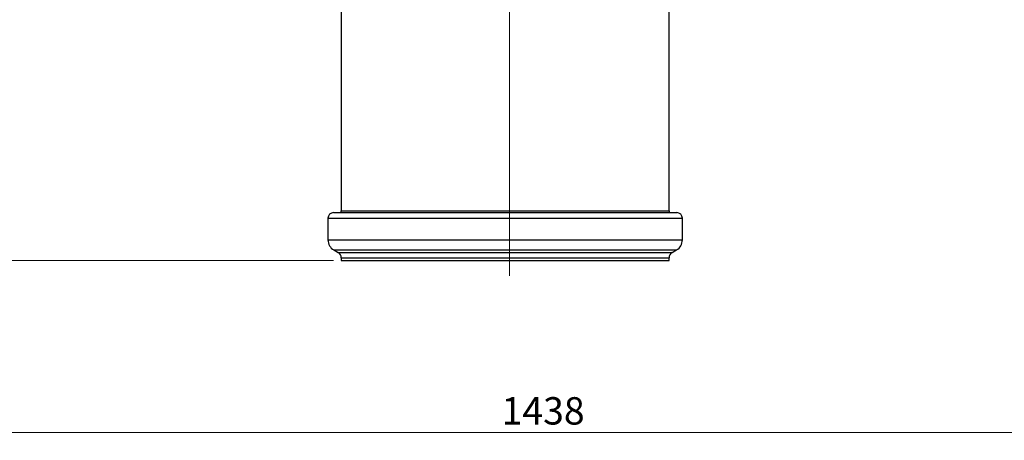
# Model space of a CAD drawing. Units: millimetres. Extents: x 359 to 837, y 96 to 768.
# Drawn here: x 544 to 669, y 96 to 150 of the extents above; entities that cross this region are included whole.
import ezdxf

# ---------------------------------------------------------------- set-up
doc = ezdxf.new("R2010")
doc.units = ezdxf.units.MM
doc.styles.add('SLDTEXTSTYLE0', font='TXT', dxfattribs={"width": 0.75})
doc.dimstyles.new('SLDDIMSTYLE0', dxfattribs={"dimtxt": 3.5, "dimasz": 3, "dimexe": 0, "dimexo": 0.0625, "dimgap": 0.875, "dimtad": 1, "dimdec": 0, "dimlfac": 4, "dimrnd": 1e-09, "dimzin": 12, "dimdsep": 46, "dimtxsty": 'SLDTEXTSTYLE0', "dimsah": 1, "dimcen": 0.09, "dimadec": 0, "dimazin": 3, "dimtfac": 1, "dimtdec": 0, "dimtofl": 0, "dimtmove": 0, "dimatfit": 3, "dimfxl": 0, "dimfrac": 2, "dimtolj": 1, "dimtzin": 12, "dimarcsym": 0})

# ---------------------------------------------------------------- blocks, each defined once
blk = doc.blocks.new('_D')
at = {"color": 5, "linetype": 'Continuous', "lineweight": 18}
for p, q in [((584.82, 487.9), (362.83, 487.9)), ((363.83, 487.9), (363.83, 119.18)), ((583.69, 119.18), (362.83, 119.18))]:
    blk.add_line(p, q, dxfattribs=at)
for points in [[(363.83, 487.9), (363.38, 484.9), (364.28, 484.9)], [(363.83, 119.18), (364.28, 122.18), (363.38, 122.18)]]:
    blk.add_solid(points, dxfattribs=at)
at = {"color": 5, "linetype": 'Continuous', "lineweight": 18, "insert": (359.32, 296.78), "char_height": 3.5, "attachment_point": 1, "rotation": 90, "style": 'SLDTEXTSTYLE0'}
blk.add_mtext('1475', dxfattribs=at)
blk = doc.blocks.new('_D_1')
at = {"color": 5, "linetype": 'Continuous', "lineweight": 18}
for p, q in [((781.44, 284.66), (781.44, 96.18)), ((421.83, 282.17), (421.83, 96.18)), ((421.83, 97.18), (781.44, 97.18))]:
    blk.add_line(p, q, dxfattribs=at)
for points in [[(421.83, 97.18), (424.83, 96.73), (424.83, 97.63)], [(781.44, 97.18), (778.44, 97.63), (778.44, 96.73)]]:
    blk.add_solid(points, dxfattribs=at)
at = {"color": 5, "linetype": 'Continuous', "lineweight": 18, "insert": (605.17, 101.7), "char_height": 3.5, "attachment_point": 1, "style": 'SLDTEXTSTYLE0'}
blk.add_mtext('1438', dxfattribs=at)
blk = doc.blocks.new('SW_CENTERMARKSYMBOL_0')
at = {"color": 0, "linetype": 'Continuous', "lineweight": 18}
blk.add_line((0, -1.25), (0, -187.18), dxfattribs=at)

msp = doc.modelspace()

# ---------------------------------------------------------------- linework, layer by layer
at = {"color": 7, "linetype": 'Continuous', "lineweight": 25}
for p, q in [((584.687, 155.833), (584.687, 125.533)), ((626.562, 125.533), (626.562, 155.833)), ((582.987, 124.558), (582.987, 121.794)), ((583.712, 125.283), (627.537, 125.283)), ((628.262, 121.794), (628.262, 124.558)), ((583.724, 120.517), (584.287, 120.192)), ((584.687, 119.499), (584.687, 119.183)), ((626.562, 119.183), (626.562, 119.499)), ((626.962, 120.192), (627.525, 120.517)), ((584.687, 119.183), (626.562, 119.183))]:
    msp.add_line(p, q, dxfattribs=at)
at = {"color": 8, "linetype": 'Continuous', "lineweight": 25}
for p, q in [((582.987, 124.558), (628.262, 124.558)), ((584.687, 125.533), (626.562, 125.533)), ((582.987, 121.794), (628.262, 121.794)), ((583.724, 120.517), (627.525, 120.517)), ((584.287, 120.192), (626.962, 120.192)), ((584.687, 119.499), (626.562, 119.499))]:
    msp.add_line(p, q, dxfattribs=at)
at = {"color": 7, "linetype": 'Continuous', "lineweight": 25}
for centre, radius, start, end in [((583.712, 124.558), 0.725, 90, 180), ((584.437, 125.533), 0.25, 270, 0), ((626.812, 125.533), 0.25, 180, 270), ((627.537, 124.558), 0.725, 0, 90), ((584.462, 121.794), 1.475, 180, 239.97461), ((626.787, 121.794), 1.475, 300.02539, 0), ((583.887, 119.499), 0.8, 0, 59.97461), ((627.362, 119.499), 0.8, 120.02539, 180)]:
    msp.add_arc(centre, radius, start, end, dxfattribs=at)

# ---------------------------------------------------------------- block references
at = {"color": 1, "linetype": 'Continuous', "lineweight": 18}
msp.add_blockref('SW_CENTERMARKSYMBOL_0', (606.189, 304.406), dxfattribs=at)

# ---------------------------------------------------------------- dimensions: what is measured, and where the dimension line sits
at = {"color": 5, "linetype": 'Continuous', "lineweight": 18}
for base, p1, p2, angle, picture, middle in [((363.829, 119.183), (585.817, 487.903), (584.687, 119.183), 90, '_D', (363.829, 301.951)), ((781.439, 97.183), (421.829, 283.171), (781.439, 285.658), 0, '_D_1', (610.34, 97.183))]:
    dim = msp.add_linear_dim(base=base, p1=p1, p2=p2, angle=angle, dimstyle='SLDDIMSTYLE0', dxfattribs=at)
    dim.commit()
    dim.dimension.update_dxf_attribs({"geometry": picture, "text_midpoint": middle, "dimtype": 160})

doc.saveas('drawing.dxf')
